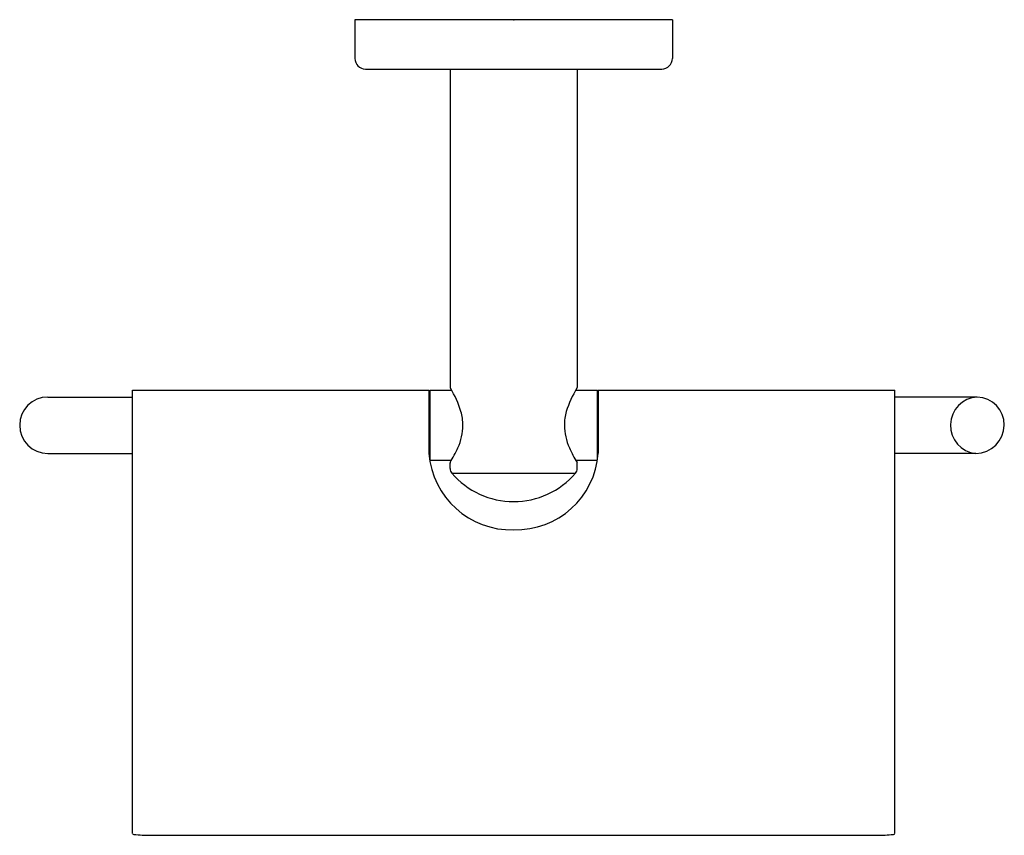
# Model space of a CAD drawing. Units: inches. Extents: x 663.38 to 668.87, y 106 to 110.55.
import ezdxf

# ---------------------------------------------------------------- set-up
doc = ezdxf.new("R2010")
doc.units = ezdxf.units.IN
doc.header["$LTSCALE"] = 0.64311
doc.header["$MEASUREMENT"] = 0
doc.layers.get('0').update_dxf_attribs({"color": 255, "linetype": 'CONTINUOUS'})
doc.layers.get('Defpoints').update_dxf_attribs({"linetype": 'CONTINUOUS'})
doc.styles.get("Standard").update_dxf_attribs({"font": 'txt', "width": 0.8})

msp = doc.modelspace()

# ---------------------------------------------------------------- linework, layer by layer
for p, q in [((667.0175, 110.5524), (665.2458, 110.5524)), ((665.2458, 110.5524), (665.2458, 110.3359)), ((667.0175, 110.5524), (667.0175, 110.3359)), ((665.3049, 110.2768), (666.9584, 110.2768)), ((665.7773, 110.2768), (665.7773, 108.4995)), ((666.486, 110.2768), (666.486, 108.4995)), ((663.5332, 108.4461), (664.0057, 108.4461)), ((664.0057, 108.4855), (665.6592, 108.4855)), ((664.0057, 106.0093), (664.0057, 108.4855)), ((665.6592, 108.4855), (665.6592, 108.1315)), ((665.6632, 108.4461), (665.6592, 108.4461)), ((665.6632, 108.4855), (665.7844, 108.4855)), ((665.6632, 108.4855), (665.6632, 108.0967)), ((666.4789, 108.4855), (666.6002, 108.4855)), ((666.6002, 108.0975), (666.6002, 108.4855)), ((666.6041, 108.4461), (666.6002, 108.4461)), ((666.6041, 108.4855), (668.2576, 108.4855)), ((666.6041, 108.4855), (666.6041, 108.1325)), ((668.2576, 106.0093), (668.2576, 108.4855)), ((668.7182, 108.4461), (668.2576, 108.4461)), ((663.5332, 108.1311), (664.0057, 108.1311)), ((665.6592, 108.1311), (665.6632, 108.1311)), ((666.604, 108.1311), (666.6002, 108.1311)), ((668.7101, 108.1311), (668.2576, 108.1311)), ((665.7842, 108.0918), (665.6639, 108.0918)), ((665.7773, 108.0469), (665.7773, 108.0776)), ((666.5993, 108.0918), (666.4791, 108.0918)), ((666.486, 108.0469), (666.486, 108.0776)), ((665.7868, 108.0213), (666.4765, 108.0213)), ((664.1058, 106.0001), (668.1575, 106.0001))]:
    msp.add_line(p, q)
for centre, radius, start, end in [((665.3049, 110.3359), 0.0591, 180, 270), ((666.9584, 110.3359), 0.0591, 270, 0), ((665.7856, 108.4994), 0.00832, 179.1298, 211.133), ((666.4777, 108.4994), 0.00832, 328.867, 0.8703), ((663.5332, 108.2886), 0.1575, 90, 270), ((665.3168, 108.2054), 0.5451, 17.0966, 32.1), ((666.9466, 108.2054), 0.5451, 147.9, 162.9034), ((668.7266, 108.2883), 0.158, 93.0673, 263.9778), ((668.7122, 108.2892), 0.157, 0.2662, 87.8327), ((665.5576, 108.2866), 0.2911, 0.3985, 15.7595), ((666.7057, 108.2866), 0.2911, 164.2405, 179.6015), ((665.5299, 108.2938), 0.3188, 335.8018, 359.0615), ((666.7334, 108.2938), 0.3188, 180.9385, 204.1982), ((668.7072, 108.2932), 0.1621, 271.0138, 358.8477), ((666.1188, 108.1658), 0.4608, 184.2718, 271.6027), ((665.0956, 108.489), 0.795, 329.136, 335.8018), ((666.1437, 108.1666), 0.4616, 268.501, 355.7638), ((667.1678, 108.489), 0.795, 204.1982, 210.864), ((665.7861, 108.0778), 0.00874, 157.2267, 181.2224), ((666.4773, 108.0778), 0.00874, 358.7776, 22.7733), ((665.8167, 108.0469), 0.0394, 180, 220.591), ((666.1317, 108.3168), 0.4541, 220.591, 319.409), ((666.4466, 108.0469), 0.0394, 319.409, 0), ((664.0148, 106.0166), 0.0117, 218.8662, 260.9546), ((664.1196, 107.1196), 1.1196, 264.5334, 269.2921), ((668.1437, 107.1196), 1.1196, 270.7079, 275.4666), ((668.2485, 106.0166), 0.0117, 279.0454, 321.1338)]:
    msp.add_arc(centre, radius, start, end)

# ---------------------------------------------------------------- texts
at = {"layer": 'Defpoints'}
for tag, p, s in [('TRADENAME', (666.128, 110.5475), 'KUMIN'), ('MODELNUMBER', (666.128, 110.5492), 'K-97901M'), ('PRODUCT', (666.128, 110.5458), 'TOILET TISSUE HOLDER')]:
    msp.add_attdef(tag, p, s, height=0.001, dxfattribs=at)

doc.saveas('drawing.dxf')
